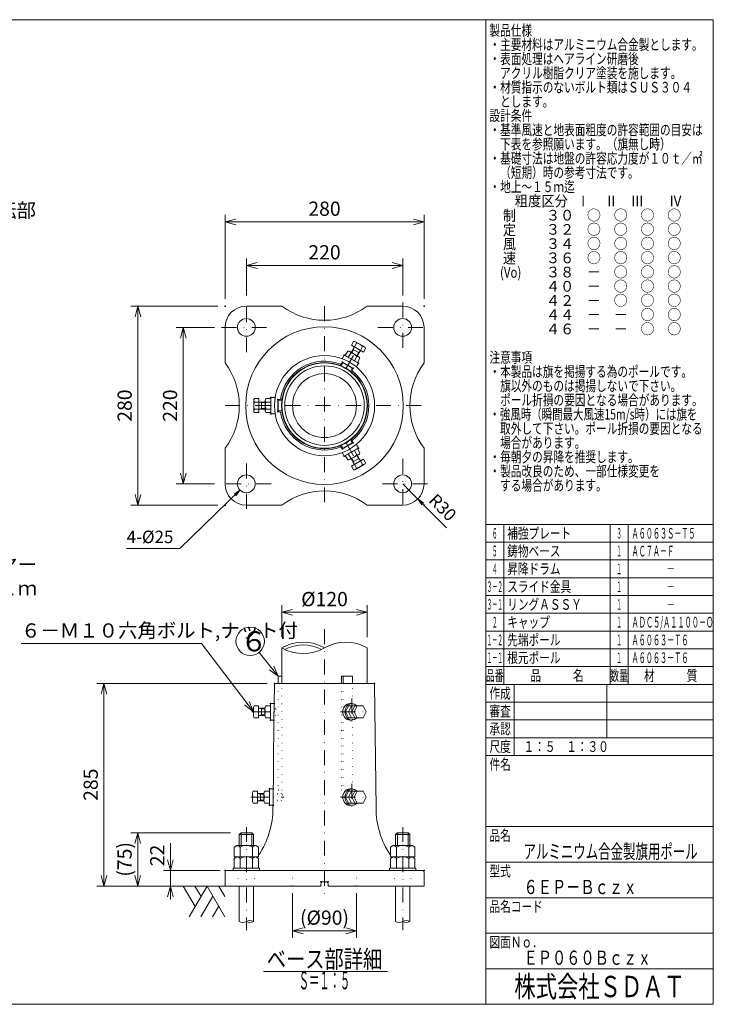
# Model space of a CAD drawing. Extents: x 10 to 410, y 10 to 287.
# Drawn here: x 215 to 410, y 10 to 287 of the extents above; entities that cross this region are included whole.
import ezdxf
from ezdxf.enums import TextEntityAlignment as Align

# ---------------------------------------------------------------- set-up
doc = ezdxf.new("R2010")
doc.units = 0
doc.header["$LTSCALE"] = 8.4
doc.header["$MEASUREMENT"] = 0
doc.linetypes.add('DASHDOT', pattern=[1, 0.5, -0.25, 0, -0.25])
doc.linetypes.add('DOT', pattern=[0.25, 0, -0.25])
doc.layers.add('LEVEL001', color=7, linetype='CONTINUOUS')
doc.styles.get("Standard").update_dxf_attribs({"font": 'TXT', "bigfont": 'BIGFONT'})

msp = doc.modelspace()

# ---------------------------------------------------------------- linework, layer by layer
at = {"layer": 'LEVEL001', "color": 1, "linetype": 'Continuous', "lineweight": 15}
for p, q in [((272.58, 208.43), (272.58, 232.12)), ((272.58, 230.12), (275.58, 230.92)), ((272.58, 230.12), (300.58, 230.12)), ((272.58, 230.12), (275.58, 229.31)), ((328.58, 230.12), (300.58, 230.12)), ((328.58, 230.12), (325.58, 230.92)), ((328.58, 230.12), (325.58, 229.31)), ((328.58, 208.43), (328.58, 232.12)), ((278.58, 209.43), (278.58, 219.86)), ((322.58, 209.43), (322.58, 219.86)), ((278.58, 217.86), (281.58, 218.66)), ((278.58, 217.86), (300.58, 217.86)), ((278.58, 217.86), (281.58, 217.05)), ((322.58, 217.86), (300.58, 217.86)), ((322.58, 217.86), (319.58, 218.66)), ((322.58, 217.86), (319.58, 217.05)), ((270.58, 206.43), (246.06, 206.43)), ((248.06, 206.43), (247.25, 203.43)), ((248.06, 206.43), (248.06, 178.43)), ((248.06, 206.43), (248.86, 203.43)), ((269.58, 200.43), (258.83, 200.43)), ((260.83, 200.43), (260.03, 197.43)), ((260.83, 200.43), (260.83, 178.43)), ((260.83, 200.43), (261.63, 197.43)), ((308.71, 194.18), (308.21, 193.31)), ((308.71, 194.18), (308.87, 194.78)), ((310.16, 193.34), (309.66, 192.47)), ((310.16, 193.34), (310.6, 193.78)), ((248.06, 150.43), (248.06, 178.43)), ((260.83, 156.43), (260.83, 178.43)), ((282.88, 179.27), (282.28, 179.43)), ((282.88, 177.59), (282.28, 177.43)), ((282.88, 179.27), (283.88, 179.27)), ((282.88, 177.59), (283.88, 177.59)), ((308.71, 162.68), (308.21, 163.55)), ((310.16, 163.51), (309.66, 164.38)), ((310.16, 163.51), (310.6, 163.08)), ((308.71, 162.68), (308.87, 162.08)), ((260.83, 156.43), (260.03, 159.43)), ((260.83, 156.43), (261.63, 159.43)), ((269.58, 156.43), (258.83, 156.43)), ((322.58, 156.43), (324.7, 154.31)), ((248.06, 150.43), (247.25, 153.43)), ((248.06, 150.43), (248.86, 153.43)), ((276.79, 154.68), (275.11, 153.54)), ((276.79, 154.68), (275.6, 153.04)), ((324.7, 154.31), (334.94, 144.06)), ((270.58, 150.43), (246.06, 150.43)), ((326.82, 152.19), (327.99, 150.52)), ((326.82, 152.19), (328.49, 151.02)), ((288.58, 113.28), (288.58, 122.28)), ((312.58, 113.28), (312.58, 122.28)), ((288.58, 120.28), (291.58, 121.09)), ((288.58, 120.28), (300.58, 120.28)), ((288.58, 120.28), (291.58, 119.48)), ((312.58, 120.28), (300.58, 120.28)), ((312.58, 120.28), (309.58, 121.09)), ((312.58, 120.28), (309.58, 119.48)), ((287.58, 102.28), (282.16, 109.01)), ((287.58, 102.28), (285.07, 104.11)), ((287.58, 102.28), (286.32, 105.12)), ((284.48, 100.28), (236.49, 100.28)), ((238.49, 100.28), (237.69, 97.28)), ((238.49, 100.28), (238.49, 71.78)), ((238.49, 100.28), (239.3, 97.28)), ((280.58, 92.28), (279.4, 95.15)), ((280.58, 92.28), (278.12, 94.18)), ((282.88, 93.12), (282.13, 93.28)), ((282.88, 91.44), (282.13, 91.28)), ((282.88, 93.12), (283.79, 93.12)), ((282.88, 91.44), (283.79, 91.44)), ((238.49, 43.28), (238.49, 71.78)), ((282.61, 69.12), (281.86, 69.28)), ((282.61, 67.44), (281.86, 67.28)), ((282.61, 69.12), (283.51, 69.12)), ((282.61, 67.44), (283.51, 67.44)), ((274.08, 58.28), (246.03, 58.28)), ((248.03, 58.28), (247.23, 55.28)), ((248.03, 58.28), (248.03, 50.78)), ((248.03, 58.28), (248.84, 55.28)), ((257.23, 55.38), (257.23, 45.48)), ((248.03, 43.28), (248.03, 50.78)), ((257.23, 47.68), (256.42, 50.68)), ((257.23, 47.68), (258.03, 50.68)), ((271.18, 47.68), (255.23, 47.68)), ((238.49, 43.28), (237.69, 46.28)), ((238.49, 43.28), (239.3, 46.28)), ((248.03, 43.28), (247.23, 46.28)), ((248.03, 43.28), (248.84, 46.28)), ((257.23, 39.53), (257.23, 45.48)), ((270.58, 43.28), (236.49, 43.28)), ((269.58, 43.28), (246.03, 43.28)), ((270.58, 43.28), (255.23, 43.28)), ((257.23, 43.28), (256.42, 40.28)), ((257.23, 43.28), (258.03, 40.28)), ((291.58, 41.28), (291.58, 28.67)), ((309.58, 41.28), (309.58, 28.67)), ((291.58, 30.67), (294.58, 31.47)), ((291.58, 30.67), (300.58, 30.67)), ((291.58, 30.67), (294.58, 29.87)), ((309.58, 30.67), (300.58, 30.67)), ((309.58, 30.67), (306.58, 31.47)), ((309.58, 30.67), (306.58, 29.87))]:
    msp.add_line(p, q, dxfattribs=at)
at = {"layer": 'LEVEL001', "color": 1, "linetype": 'DASHDOT', "lineweight": 15}
for p, q in [((278.58, 193.43), (278.58, 207.43)), ((300.58, 206.43), (300.58, 150.43)), ((322.58, 207.43), (322.58, 193.43)), ((271.58, 200.43), (285.58, 200.43)), ((315.58, 200.43), (329.58, 200.43)), ((308.74, 192.56), (305.58, 187.09)), ((272.58, 178.43), (328.58, 178.43)), ((308.74, 164.29), (305.58, 169.76)), ((278.58, 149.43), (278.58, 163.43)), ((322.58, 163.43), (322.58, 149.43)), ((285.58, 156.43), (271.58, 156.43)), ((329.58, 156.43), (315.58, 156.43)), ((300.58, 115.52), (300.58, 39.15)), ((308.31, 95.99), (308.31, 88.57)), ((280.16, 92.28), (287.4, 92.28)), ((305.07, 92.28), (311.56, 92.28)), ((308.31, 71.99), (308.31, 64.57)), ((279.89, 68.28), (289.13, 68.28)), ((305.07, 68.28), (311.56, 68.28)), ((278.58, 59.88), (278.58, 30.88)), ((322.58, 59.88), (322.58, 30.88))]:
    msp.add_line(p, q, dxfattribs=at)
at = {"layer": 'LEVEL001', "color": 3, "linetype": 'Continuous', "lineweight": 20}
for p, q in [((288.58, 206.43), (278.58, 206.43)), ((322.58, 206.43), (312.58, 206.43)), ((272.58, 200.43), (272.58, 190.43)), ((328.58, 190.43), (328.58, 200.43)), ((308.93, 194.88), (308.06, 193.39)), ((308.13, 195.44), (308.74, 196.49)), ((311.53, 193.47), (308.13, 195.44)), ((308.57, 194.26), (310.3, 193.26)), ((308.98, 194.94), (309.59, 196)), ((309.26, 196.4), (311.81, 194.93)), ((310.68, 193.96), (311.29, 195.02)), ((311.53, 193.47), (312.14, 194.53)), ((305.63, 191.77), (306.04, 192.48)), ((306.31, 192.56), (309.95, 190.46)), ((307.14, 193.72), (306.43, 192.49)), ((306.43, 192.49), (309.83, 190.52)), ((307.28, 192), (307.99, 193.22)), ((310.21, 192.15), (307.66, 193.63)), ((308.98, 191.01), (309.69, 192.24)), ((310.66, 193.88), (309.8, 192.39)), ((309.83, 190.52), (310.54, 191.75)), ((304.91, 189.73), (305.55, 190.49)), ((305.8, 190.54), (307.13, 189.77)), ((308.46, 189.01), (307.13, 189.77)), ((308.2, 187.83), (308.54, 188.77)), ((310.02, 190.18), (309.61, 189.47)), ((282.08, 180.39), (280.86, 180.39)), ((282.08, 180.39), (282.08, 176.47)), ((285.48, 180.39), (284.06, 180.39)), ((285.48, 176.33), (285.48, 180.53)), ((285.48, 176.47), (285.48, 180.39)), ((285.68, 180.73), (286.5, 180.73)), ((288.63, 180.33), (287.65, 180.16)), ((280.68, 176.96), (280.68, 179.9)), ((282.08, 179.41), (280.86, 179.41)), ((282.08, 177.45), (280.86, 177.45)), ((282.16, 179.43), (283.88, 179.43)), ((282.16, 177.43), (283.88, 177.43)), ((282.88, 177.43), (282.88, 179.43)), ((283.88, 179.9), (283.88, 176.96)), ((285.48, 179.41), (284.06, 179.41)), ((285.48, 177.45), (284.06, 177.45)), ((287.48, 179.96), (287.48, 178.43)), ((287.48, 176.9), (287.48, 178.43)), ((282.08, 176.47), (280.86, 176.47)), ((284.06, 176.47), (285.48, 176.47)), ((286.5, 176.13), (285.68, 176.13)), ((288.63, 176.53), (287.65, 176.7)), ((308.2, 169.03), (308.54, 168.09)), ((272.58, 166.43), (272.58, 156.43)), ((304.91, 167.13), (305.55, 166.36)), ((305.8, 166.32), (307.13, 167.08)), ((309.95, 166.4), (306.31, 164.3)), ((309.83, 166.33), (306.43, 164.37)), ((308.46, 167.85), (307.13, 167.08)), ((309.61, 167.38), (310.02, 166.67)), ((310.54, 165.1), (309.83, 166.33)), ((328.58, 156.43), (328.58, 166.43)), ((306.04, 164.37), (305.63, 165.08)), ((306.43, 164.37), (307.14, 163.14)), ((307.28, 164.86), (307.99, 163.63)), ((307.66, 163.23), (310.21, 164.7)), ((308.93, 161.97), (308.06, 163.47)), ((310.3, 163.59), (308.57, 162.59)), ((308.98, 165.84), (309.69, 164.61)), ((310.66, 162.97), (309.8, 164.47)), ((308.13, 161.42), (311.53, 163.38)), ((308.13, 161.42), (308.74, 160.36)), ((308.98, 161.91), (309.59, 160.86)), ((311.81, 161.93), (309.26, 160.45)), ((310.68, 162.89), (311.29, 161.84)), ((311.53, 163.38), (312.14, 162.33)), ((278.58, 150.43), (288.58, 150.43)), ((312.58, 150.43), (322.58, 150.43)), ((346, 145), (410, 145)), ((351, 145), (351, 100)), ((381, 145), (381, 100)), ((386, 145), (386, 100)), ((346, 140), (410, 140)), ((346, 135), (410, 135)), ((346, 130), (410, 130)), ((346, 125), (410, 125)), ((346, 120), (410, 120)), ((346, 115), (410, 115)), ((288.58, 100.28), (288.58, 110.28)), ((312.58, 100.28), (312.58, 110.28)), ((346, 110), (410, 110)), ((346, 105), (410, 105)), ((286.36, 89.78), (286.48, 99.89)), ((286.88, 100.28), (287.48, 100.28)), ((287.48, 100.28), (287.73, 100.28)), ((287.58, 102.28), (288.58, 102.28)), ((287.58, 100.28), (287.58, 102.28)), ((314.29, 100.28), (287.73, 100.28)), ((305.83, 100.28), (305.83, 102.28)), ((315.08, 65.28), (314.69, 99.89)), ((346, 100), (410, 100)), ((354, 100), (354, 80)), ((380, 100), (380, 85)), ((285.39, 90.18), (285.39, 94.38)), ((285.59, 94.58), (286.22, 94.58)), ((307.72, 94.58), (308.31, 94.58)), ((346, 95), (410, 95)), ((280.58, 93.13), (280.58, 91.43)), ((281.98, 93.98), (280.76, 93.98)), ((281.98, 92.28), (280.76, 92.28)), ((281.98, 93.98), (281.98, 90.58)), ((282.06, 93.28), (283.79, 93.28)), ((282.88, 91.28), (282.88, 93.28)), ((283.79, 93.13), (283.79, 91.43)), ((285.39, 93.98), (283.97, 93.98)), ((285.39, 92.28), (283.97, 92.28)), ((285.39, 90.58), (285.39, 93.98)), ((307.37, 93.98), (306.52, 92.28)), ((306.52, 92.28), (307.37, 90.58)), ((306.52, 92.28), (307.32, 92.28)), ((308.17, 93.98), (307.32, 92.28)), ((307.32, 92.28), (308.17, 90.58)), ((308.17, 93.98), (307.37, 93.98)), ((308.17, 93.98), (309.08, 93.98)), ((309.08, 93.98), (308.23, 92.28)), ((308.23, 92.28), (309.08, 90.58)), ((309.78, 93.98), (308.93, 92.28)), ((308.93, 92.28), (309.78, 90.58)), ((309.78, 93.98), (309.08, 93.98)), ((311.48, 93.98), (309.78, 93.98)), ((312.33, 92.28), (311.48, 93.98)), ((311.48, 90.58), (312.33, 92.28)), ((281.98, 90.58), (280.76, 90.58)), ((282.06, 91.28), (283.79, 91.28)), ((283.97, 90.58), (285.39, 90.58)), ((286.16, 89.98), (285.59, 89.98)), ((286.09, 65.78), (286.36, 89.78)), ((308.17, 90.58), (307.37, 90.58)), ((307.72, 89.98), (308.31, 89.98)), ((308.17, 90.58), (309.08, 90.58)), ((309.78, 90.58), (309.08, 90.58)), ((309.78, 90.58), (311.48, 90.58)), ((346, 90), (410, 90)), ((346, 85), (410, 85)), ((346, 80), (410, 80)), ((281.71, 69.98), (280.49, 69.98)), ((281.71, 69.98), (281.71, 66.58)), ((281.79, 69.28), (283.51, 69.28)), ((282.61, 67.28), (282.61, 69.28)), ((285.11, 69.98), (283.7, 69.98)), ((285.11, 66.18), (285.11, 70.38)), ((285.11, 66.58), (285.11, 69.98)), ((285.31, 70.58), (285.94, 70.58)), ((307.37, 69.98), (306.52, 68.28)), ((308.17, 69.98), (307.32, 68.28)), ((308.17, 69.98), (307.37, 69.98)), ((307.72, 70.58), (308.31, 70.58)), ((308.17, 69.98), (309.08, 69.98)), ((309.08, 69.98), (308.23, 68.28)), ((309.78, 69.98), (308.93, 68.28)), ((309.78, 69.98), (309.08, 69.98)), ((311.48, 69.98), (309.78, 69.98)), ((312.33, 68.28), (311.48, 69.98)), ((280.31, 69.13), (280.31, 67.43)), ((281.71, 68.28), (280.49, 68.28)), ((281.71, 66.58), (280.49, 66.58)), ((281.79, 67.28), (283.51, 67.28)), ((283.51, 69.13), (283.51, 67.43)), ((285.11, 68.28), (283.7, 68.28)), ((283.7, 66.58), (285.11, 66.58)), ((306.52, 68.28), (307.37, 66.58)), ((306.52, 68.28), (307.32, 68.28)), ((307.32, 68.28), (308.17, 66.58)), ((308.17, 66.58), (307.37, 66.58)), ((308.17, 66.58), (309.08, 66.58)), ((308.23, 68.28), (309.08, 66.58)), ((308.93, 68.28), (309.78, 66.58)), ((309.78, 66.58), (309.08, 66.58)), ((309.78, 66.58), (311.48, 66.58)), ((311.48, 66.58), (312.33, 68.28)), ((285.89, 65.98), (285.31, 65.98)), ((286.08, 65.28), (286.09, 65.78)), ((307.72, 65.98), (308.31, 65.98)), ((277.08, 58.28), (277.08, 54.68)), ((280.08, 54.68), (280.08, 58.28)), ((321.08, 54.68), (321.08, 58.28)), ((324.08, 58.28), (324.08, 54.68)), ((346, 60), (410, 60)), ((280.58, 57.78), (276.58, 57.78)), ((320.58, 57.78), (324.58, 57.78)), ((276.85, 54.22), (276.85, 51.48)), ((280.31, 54.22), (280.31, 51.48)), ((320.85, 54.22), (320.85, 51.48)), ((324.31, 54.22), (324.31, 51.48)), ((276.85, 51.02), (276.85, 48.28)), ((280.31, 51.02), (280.31, 48.28)), ((320.85, 51.02), (320.85, 48.28)), ((324.31, 51.02), (324.31, 48.28)), ((346, 50), (410, 50)), ((273.18, 47.68), (278.4, 47.68)), ((327.98, 47.68), (278.4, 47.68)), ((272.58, 43.28), (272.58, 47.08)), ((300.18, 44.48), (300.58, 44.48)), ((300.98, 44.48), (300.58, 44.48)), ((328.58, 43.28), (328.58, 47.08)), ((272.58, 43.28), (258, 43.28)), ((260.82, 43.28), (264.17, 37.48)), ((262.52, 34.62), (267.52, 43.28)), ((264.12, 43.28), (265.82, 40.34)), ((267.52, 43.28), (272.52, 34.62)), ((270.82, 43.28), (272.52, 40.34)), ((272.58, 43.28), (299.58, 43.28)), ((276.58, 33.28), (276.58, 43.28)), ((280.58, 43.28), (280.58, 33.28)), ((299.58, 43.28), (299.58, 43.88)), ((301.58, 43.28), (301.58, 43.88)), ((301.58, 43.28), (328.58, 43.28)), ((320.58, 33.28), (320.58, 43.28)), ((324.58, 43.28), (324.58, 33.28)), ((265.78, 34.62), (269.15, 40.46)), ((346, 40), (410, 40)), ((269.08, 34.62), (270.8, 37.6)), ((346, 30), (410, 30)), ((346, 20), (410, 20)), ((283.45, 19.22), (318.32, 19.22))]:
    msp.add_line(p, q, dxfattribs=at)
at = {"layer": 'LEVEL001', "color": 1, "linetype": 'DOT', "lineweight": 15}
for p, q in [((306.26, 190.27), (307.26, 192.01)), ((307.44, 191.91), (306.44, 190.17)), ((308.82, 191.11), (307.82, 189.37)), ((308, 189.27), (309, 191.01)), ((287.48, 179.43), (285.48, 179.43)), ((285.48, 179.23), (287.48, 179.23)), ((285.48, 177.63), (287.48, 177.63)), ((287.48, 177.43), (285.48, 177.43)), ((306.26, 166.58), (307.26, 164.85)), ((307.44, 164.95), (306.44, 166.68)), ((308.82, 165.75), (307.82, 167.48)), ((308, 167.58), (309, 165.85)), ((305.83, 100.28), (305.83, 70.28)), ((285.39, 93.28), (286.68, 93.28)), ((285.39, 93.12), (286.85, 93.12)), ((285.39, 91.44), (286.85, 91.44)), ((286.68, 93.28), (286.68, 91.28)), ((286.68, 93.28), (286.98, 92.98)), ((286.68, 91.28), (286.98, 91.58)), ((286.98, 92.98), (286.98, 91.58)), ((285.39, 91.28), (286.68, 91.28)), ((285.11, 69.28), (288.41, 69.28)), ((288.41, 69.28), (288.41, 67.28)), ((288.41, 69.28), (288.71, 68.98)), ((285.11, 69.12), (288.57, 69.12)), ((285.11, 67.44), (288.57, 67.44)), ((285.11, 67.28), (288.41, 67.28)), ((288.41, 67.28), (288.71, 67.58)), ((288.71, 68.98), (288.71, 67.58)), ((276.28, 47.68), (276.28, 43.28)), ((280.88, 47.68), (280.88, 43.28)), ((291.58, 43.28), (291.58, 47.68)), ((309.58, 43.28), (309.58, 47.68)), ((320.28, 47.68), (320.28, 43.28)), ((324.88, 47.68), (324.88, 43.28))]:
    msp.add_line(p, q, dxfattribs=at)
at = {"layer": 'LEVEL001', "color": 3, "linetype": 'Continuous', "lineweight": 20}
for points in [[(10, 10), (410, 10), (410, 287), (10, 287)], [(346, 10), (410, 10), (410, 287), (346, 287)], [(308.38, 188.94), (305.78, 190.44), (305.28, 189.57), (307.88, 188.07)], [(287.58, 179.93), (287.58, 176.93), (288.58, 176.93), (288.58, 179.93)], [(305.78, 166.42), (308.38, 167.92), (307.88, 168.79), (305.28, 167.29)], [(275.12, 54.22), (275.92, 54.68), (281.24, 54.68), (282.04, 54.22), (282.04, 51.48), (275.12, 51.48)], [(326.04, 54.22), (325.24, 54.68), (319.92, 54.68), (319.12, 54.22), (319.12, 51.48), (326.04, 51.48)], [(275.12, 51.02), (275.92, 51.48), (281.24, 51.48), (282.04, 51.02), (282.04, 48.28), (275.12, 48.28)], [(326.04, 51.02), (325.24, 51.48), (319.92, 51.48), (319.12, 51.02), (319.12, 48.28), (326.04, 48.28)], [(282.28, 47.68), (282.28, 48.28), (274.88, 48.28), (274.88, 47.68)], [(318.88, 47.68), (318.88, 48.28), (326.28, 48.28), (326.28, 47.68)]]:
    msp.add_lwpolyline(points, close=True, dxfattribs=at)
at = {"layer": 'LEVEL001', "color": 1, "linetype": 'Continuous', "lineweight": 15}
for points in [[(276.79, 154.68), (259.9, 138.25), (244.9, 138.25)], [(280.58, 92.28), (265.93, 111.46), (215.18, 111.46)]]:
    msp.add_lwpolyline(points, dxfattribs=at)
at = {"layer": 'LEVEL001', "color": 1, "linetype": 'DOT', "lineweight": 15}
for points in [[(287.58, 100.28), (287.58, 70.28), (288.58, 70.28), (288.58, 100.28)], [(305.33, 100.28), (305.33, 70.28), (308.43, 70.28), (308.43, 100.28)]]:
    msp.add_lwpolyline(points, dxfattribs=at)
at = {"layer": 'LEVEL001', "color": 3, "linetype": 'Continuous', "lineweight": 20}
for points in [[(305.33, 100.28), (305.33, 102.28), (308.43, 102.28), (308.43, 100.28)], [(276.58, 54.68), (276.58, 57.78), (277.08, 58.28), (280.08, 58.28), (280.58, 57.78), (280.58, 54.68)], [(324.58, 54.68), (324.58, 57.78), (324.08, 58.28), (321.08, 58.28), (320.58, 57.78), (320.58, 54.68)]]:
    msp.add_lwpolyline(points, dxfattribs=at)
for centre, radius in [((278.58, 200.43), 2.5), ((322.58, 200.43), 2.5), ((300.58, 178.43), 22.18), ((300.58, 178.43), 14.1), ((300.58, 178.43), 12.1), ((300.58, 178.43), 12), ((300.58, 178.43), 11.2), ((300.58, 178.43), 9), ((278.58, 156.43), 2.5), ((322.58, 156.43), 2.5)]:
    msp.add_circle(centre, radius, dxfattribs=at)
at = {"layer": 'LEVEL001', "color": 1, "linetype": 'Continuous', "lineweight": 15}
msp.add_circle((279.65, 112.12), 4, dxfattribs=at)
at = {"layer": 'LEVEL001', "color": 3, "linetype": 'Continuous', "lineweight": 20}
for centre, radius, start, end in [((278.58, 200.43), 6, 90, 180), ((300.58, 222.43), 20, 233.1301, 306.8699), ((322.58, 200.43), 6, 0, 90), ((308.88, 195.75), 0.757, 19.5701, 100.4299), ((308.86, 194.92), 0.08, 330, 60), ((309.16, 193.28), 2.76, 39.1359, 80.8641), ((310.73, 193.84), 0.08, 60, 150), ((311.43, 194.27), 0.757, 19.5701, 100.4299), ((305.46, 191.87), 0.2, 250.0685, 330), ((306.21, 192.38), 0.2, 60, 150), ((307.28, 192.97), 0.757, 19.5701, 100.4299), ((307.55, 190.5), 2.76, 39.1359, 80.8641), ((309.83, 191.5), 0.757, 19.5701, 100.4299), ((256.58, 178.43), 20, 323.1301, 36.8699), ((300.58, 178.43), 12.5, 68.4077, 171.5923), ((305.7, 190.37), 0.2, 60, 140.1351), ((308.36, 188.83), 0.2, 339.8649, 60), ((309.79, 189.37), 0.2, 150, 229.9315), ((309.85, 190.28), 0.2, 330, 60), ((344.58, 178.43), 20, 143.1301, 216.8699), ((300.58, 178.43), 12.5, 308.4077, 51.5923), ((281.43, 179.9), 0.757, 139.5701, 220.4299), ((284.64, 179.9), 0.757, 139.5701, 220.4299), ((285.68, 180.53), 0.2, 90, 180), ((286.5, 180.93), 0.2, 270, 349.9315), ((287.68, 179.96), 0.2, 99.8649, 180), ((283.43, 178.43), 2.76, 159.1359, 200.8641), ((281.43, 176.96), 0.757, 139.5701, 220.4299), ((282.16, 179.51), 0.08, 180, 270), ((282.16, 177.35), 0.08, 90, 180), ((286.64, 178.43), 2.76, 159.1359, 200.8641), ((284.64, 176.96), 0.757, 139.5701, 220.4299), ((285.68, 176.33), 0.2, 180, 270), ((286.5, 175.93), 0.2, 10.0685, 90), ((287.68, 176.9), 0.2, 180, 260.1351), ((300.58, 178.43), 12.5, 188.4077, 291.5923), ((305.7, 166.49), 0.2, 219.8649, 300), ((308.36, 168.02), 0.2, 300, 20.1351), ((309.79, 167.48), 0.2, 130.0685, 210), ((309.85, 166.57), 0.2, 300, 30), ((305.46, 164.98), 0.2, 30, 109.9315), ((306.21, 164.47), 0.2, 210, 300), ((307.28, 163.88), 0.757, 259.5701, 340.4299), ((307.55, 166.35), 2.76, 279.1359, 320.8641), ((309.83, 165.36), 0.757, 259.5701, 340.4299), ((308.88, 161.11), 0.757, 259.5701, 340.4299), ((308.86, 161.93), 0.08, 300, 30), ((309.16, 163.58), 2.76, 279.1359, 320.8641), ((310.73, 163.01), 0.08, 210, 300), ((311.43, 162.58), 0.757, 259.5701, 340.4299), ((278.58, 156.43), 6, 180, 270), ((322.58, 156.43), 6, 270, 0), ((300.58, 134.43), 20, 53.1301, 126.8699), ((294.58, 99.89), 12, 60, 120), ((294.58, 99.89), 11.2, 62.6254, 117.3746), ((306.58, 99.89), 12, 60, 120), ((294.58, 120.67), 12, 240, 300), ((286.88, 99.88), 0.4, 90, 179.3452), ((314.29, 99.88), 0.4, 0.6548, 90), ((285.59, 94.38), 0.2, 90, 180), ((286.22, 94.78), 0.2, 270, 359.3452), ((282.67, 93.13), 2.09, 155.9958, 204.0042), ((282.67, 91.43), 2.09, 155.9958, 204.0042), ((282.06, 93.36), 0.08, 180, 270), ((285.88, 93.13), 2.09, 155.9958, 204.0042), ((285.88, 91.43), 2.09, 155.9958, 204.0042), ((282.06, 91.2), 0.08, 90, 180), ((285.59, 90.18), 0.2, 180, 270), ((286.16, 89.78), 0.2, 359.3452, 90), ((282.4, 69.13), 2.09, 155.9958, 204.0042), ((281.79, 69.36), 0.08, 180, 270), ((285.6, 69.13), 2.09, 155.9958, 204.0042), ((285.31, 70.38), 0.2, 90, 180), ((285.94, 70.78), 0.2, 270, 359.3452), ((282.4, 67.43), 2.09, 155.9958, 204.0042), ((281.79, 67.2), 0.08, 90, 180), ((285.6, 67.43), 2.09, 155.9958, 204.0042), ((262.08, 65.28), 24, 326.288, 0), ((285.31, 66.18), 0.2, 180, 270), ((285.89, 65.78), 0.2, 359.3452, 90), ((339.08, 65.28), 24, 180, 213.712), ((275.34, 52.36), 2.4, 50.9346, 75.9347), ((278.58, 51.22), 3.46, 60.0001, 120.0001), ((281.82, 52.36), 2.4, 104.0653, 129.0653), ((319.34, 52.36), 2.4, 50.9347, 75.9347), ((322.58, 51.22), 3.46, 59.9999, 119.9999), ((325.82, 52.36), 2.4, 104.0653, 129.0654), ((275.34, 49.16), 2.4, 50.9346, 75.9347), ((278.58, 48.02), 3.46, 60.0001, 120.0001), ((281.82, 49.16), 2.4, 104.0653, 129.0653), ((262.08, 65.28), 24, 324.3303, 324.9004), ((339.08, 65.28), 24, 215.0996, 215.6697), ((319.34, 49.16), 2.4, 50.9347, 75.9347), ((322.58, 48.02), 3.46, 59.9999, 119.9999), ((325.82, 49.16), 2.4, 104.0653, 129.0654), ((273.18, 47.08), 0.6, 90, 180), ((327.98, 47.08), 0.6, 0, 90), ((300.18, 43.88), 0.6, 90, 180), ((300.98, 43.88), 0.6, 0, 90), ((277.58, 35.01), 2, 240, 300), ((279.58, 31.55), 2, 60, 120), ((279.58, 35.01), 2, 240, 300), ((321.58, 35.01), 2, 240, 300), ((323.58, 31.55), 2, 60, 120), ((323.58, 35.01), 2, 240, 300)]:
    msp.add_arc(centre, radius, start, end, dxfattribs=at)
for centre, start_param, end_param in [((307.72, 92.28), 3.141593, 6.283185), ((308.31, 92.28), 2.402575, 7.022203), ((307.72, 68.28), 3.141593, 6.283185), ((308.31, 68.28), 2.402575, 7.022203)]:
    msp.add_ellipse(centre, major_axis=(0, -2.3), ratio=0.866025, start_param=start_param, end_param=end_param, dxfattribs=at)
at = {"layer": 'LEVEL001', "color": 3}
for p in [(272.58, 206.43), (328.58, 206.43), (306.14, 192.66), (305.66, 190.62), (308.6, 188.92), (310.12, 190.36), (285.48, 180.73), (287.48, 180.13), (300.58, 178.43), (285.48, 176.13), (287.48, 176.73), (305.66, 166.23), (308.6, 167.93), (310.12, 166.5), (306.14, 164.2), (272.58, 150.43), (328.58, 150.43), (286.48, 100.28), (314.68, 100.28), (285.39, 94.58), (286.42, 94.58), (285.39, 89.98), (286.36, 89.98), (285.11, 70.58), (286.14, 70.58), (285.11, 65.98), (286.09, 65.98), (278.58, 54.68), (322.58, 54.68), (278.58, 51.48), (278.58, 51.48), (322.58, 51.48), (322.58, 51.48), (272.58, 47.68), (278.58, 48.28), (322.58, 48.28), (328.58, 47.68), (299.58, 44.48), (301.58, 44.48)]:
    msp.add_point(p, dxfattribs=at)
at = {"layer": 'LEVEL001', "color": 1}
for p in [(308.13, 191.51), (285.48, 178.43), (308.13, 165.35), (286.48, 100.28), (286.48, 100.28), (314.68, 100.28), (314.68, 100.28)]:
    msp.add_point(p, dxfattribs=at)

# ---------------------------------------------------------------- texts
at = {"layer": 'LEVEL001', "color": 3, "lineweight": 20}
for s, height, p, p2 in [('製品仕様', 3, (347, 282.5), (359, 282.5)), ('・主要材料はアルミニウム合金製とします。', 3, (347, 278.5), (407, 278.5)), ('・表面処理はヘアライン研磨後', 3, (347, 274.5), (389, 274.5)), ('\u3000アクリル樹脂クリア塗装を施します。', 3, (347, 270.5), (401, 270.5)), ('・材質指示のないボルト類はＳＵＳ３０４', 3, (347, 266.5), (404, 266.5)), ('\u3000とします。', 3, (347, 262.5), (365, 262.5)), ('設計条件', 3, (347, 258.5), (359, 258.5)), ('・基準風速と地表面粗度の許容範囲の目安は', 3, (347, 254.5), (407, 254.5)), ('\u3000下表を参照願います。（旗無し時）', 3, (347, 250.5), (398, 250.5)), ('・基礎寸法は地盤の許容応力度が１０ｔ／㎡', 3, (347, 246.5), (407, 246.5)), ('\u3000（短期）時の参考寸法です。', 3, (347, 242.5), (389, 242.5)), ('・地上～１５ｍ迄', 3, (347, 238.5), (371, 238.5)), ('注意事項', 3, (347, 190.5), (359, 190.5)), ('・本製品は旗を掲揚する為のポールです。', 3, (347, 186.5), (404, 186.5)), ('\u3000旗以外のものは掲揚しないで下さい。', 3, (347, 182.5), (401, 182.5)), ('\u3000ポール折損の要因となる場合があります。', 3, (347, 178.5), (407, 178.5)), ('\u3000取外して下さい。ポール折損の要因となる', 3, (347, 170.5), (407, 170.5)), ('\u3000場合があります。', 3, (347, 166.5), (374, 166.5)), ('・毎朝夕の昇降を推奨します。', 3, (347, 162.5), (389, 162.5)), ('・製品改良のため、一部仕様変更を', 3, (347, 158.5), (395, 158.5)), ('\u3000する場合があります。', 3, (347, 154.5), (380, 154.5)), ('補強プレート', 3, (352, 141), (370, 141)), ('鋳物ベース', 3, (352, 136), (367, 136)), ('昇降ドラム', 3, (352, 131), (367, 131)), ('スライド金具', 3, (352, 126), (370, 126)), ('リングＡＳＳＹ', 3, (352, 121), (373, 121)), ('キャップ', 3, (352, 116), (364, 116)), ('先端ポール', 3, (352, 111), (367, 111)), ('根元ポール', 3, (352, 106), (367, 106)), ('品\u3000\u3000\u3000名', 3, (358.5, 101), (373.5, 101)), ('材\u3000\u3000\u3000質', 3, (390.5, 101), (405.5, 101)), ('作成', 3, (347, 96), (353, 96)), ('審査', 3, (347, 91), (353, 91)), ('承認', 3, (347, 86), (353, 86)), ('尺度', 3, (347, 81), (353, 81)), ('１：５\u3000１：３０', 3, (356.6, 81), (380.6, 81)), ('件名', 3, (347, 76), (353, 76)), ('品名', 3, (347, 56), (353, 56)), ('型式', 3, (347, 46), (353, 46)), ('６ＥＰ－Ｂｃｚｘ', 4, (356.6, 41), (388.6, 41)), ('品名コード', 3, (347, 36), (362, 36)), ('図面Ｎｏ．', 3, (347, 26), (362, 26)), ('ＥＰ０６０Ｂｃｚｘ', 4, (356.6, 21.11), (392.6, 21.11)), ('株式会社ＳＤＡＴ', 6, (354, 12), (402, 12))]:
    msp.add_text(s, height=height, dxfattribs=at).set_placement(p, p2, align=Align.FIT)
for s, height, width, p, p2 in [('    \u3000粗度区分\u3000I \u3000  II\u3000 III\u3000\u3000IV', 3, 0.692308, (347, 234.5), (401, 234.5)), (' 制', 3, 0.75, (349.97, 230.41), (354.47, 230.41)), ('\u3000\u3000\u3000\u3000３０    ○    ○    ○    ○', 3, 0.692308, (347, 230.5), (401, 230.5)), (' 定', 3, 0.75, (349.97, 226.41), (354.47, 226.41)), ('\u3000\u3000\u3000\u3000３２    ○    ○    ○    ○', 3, 0.692308, (347, 226.5), (401, 226.5)), (' 風', 3, 0.75, (349.97, 222.41), (354.47, 222.41)), ('\u3000\u3000\u3000\u3000３４    ○    ○    ○    ○', 3, 0.692308, (347, 222.5), (401, 222.5)), (' 速', 3, 0.75, (349.97, 218.41), (354.47, 218.41)), ('\u3000\u3000\u3000\u3000３６    ○    ○    ○    ○', 3, 0.692308, (347, 218.5), (401, 218.5)), ('(Vo)', 3, 0.5, (349.97, 214.41), (355.97, 214.41)), ('\u3000\u3000\u3000\u3000３８    －    ○    ○    ○', 3, 0.692308, (347, 214.5), (401, 214.5)), ('\u3000\u3000\u3000\u3000４０    －    ○    ○    ○', 3, 0.692308, (347, 210.5), (401, 210.5)), ('\u3000\u3000\u3000\u3000４２    －    ○    ○    ○', 3, 0.692308, (347, 206.5), (401, 206.5)), ('\u3000\u3000\u3000\u3000４４    －    －    ○    ○', 3, 0.692308, (347, 202.5), (401, 202.5)), ('\u3000\u3000\u3000\u3000４６    －    －    ○    ○', 3, 0.692308, (347, 198.5), (401, 198.5)), ('・強風時（瞬間最大風速15m/s時）には旗を', 3, 0.886364, (347, 174.5), (405.5, 174.5)), ('６', 3, 0.5, (347.75, 141), (349.25, 141)), ('３', 3, 0.5, (382.75, 141), (384.25, 141)), ('Ａ６０６３Ｓ－Ｔ５', 3, 0.666667, (387, 141), (405, 141)), ('５', 3, 0.5, (347.75, 136), (349.25, 136)), ('１', 3, 0.5, (382.75, 136), (384.25, 136)), ('ＡＣ７Ａ－Ｆ', 3, 0.666667, (387, 136), (399, 136)), ('４', 3, 0.5, (347.75, 131), (349.25, 131)), ('１', 3, 0.5, (382.75, 131), (384.25, 131)), ('―', 3, 0.666667, (397, 131), (399, 131)), ('３－２', 3, 0.5, (346.25, 126), (350.75, 126)), ('１', 3, 0.5, (382.75, 126), (384.25, 126)), ('―', 3, 0.666667, (397, 126), (399, 126)), ('３－１', 3, 0.5, (346.25, 121), (350.75, 121)), ('１', 3, 0.5, (382.75, 121), (384.25, 121)), ('―', 3, 0.666667, (397, 121), (399, 121)), ('ＡＤＣ５/Ａ１１００－Ｏ', 3, 0.638889, (387, 116), (410, 116)), ('２', 3, 0.5, (347.75, 116), (349.25, 116)), ('１', 3, 0.5, (382.75, 116), (384.25, 116)), ('１－２', 3, 0.5, (346.25, 111), (350.75, 111)), ('１', 3, 0.5, (382.75, 111), (384.25, 111)), ('Ａ６０６３－Ｔ６', 3, 0.666667, (387, 111), (403, 111)), ('１－１', 3, 0.5, (346.25, 106), (350.75, 106)), ('１', 3, 0.5, (382.75, 106), (384.25, 106)), ('Ａ６０６３－Ｔ６', 3, 0.666667, (387, 106), (403, 106)), ('品番', 3, 0.833333, (346, 101), (351, 101)), ('数量', 3, 0.833333, (381, 101), (386, 101)), ('アルミニウム合金製旗用ポール', 4, 0.875, (356.6, 51), (405.6, 51)), ('ベース部詳細', 5, 1.083333, (284.33, 20.22), (316.83, 20.22)), ('Ｓ＝１：５', 5, 0.58, (293.33, 14.22), (307.83, 14.22))]:
    msp.add_text(s, height=height, dxfattribs=dict(at, width=width)).set_placement(p, p2, align=Align.FIT)
for s, insert, char_height, attachment_point in [('\\A1;回転部', (203.01, 231.36), 4, 7), ('\\A1;280', (300.58, 231.83), 4, 8), ('\\A1;220', (300.58, 219.57), 4, 8), ('\\A1;4-%%c25', (244.9, 139.75), 3.5, 7), ('\\A1;ワイヤー\\P\u3000１１ｍ', (197.88, 130.4), 4, 4), ('\\A1;%%c120', (300.58, 122), 4, 8), ('\\A1;６－Ｍ１０六角ボルト,ナット付', (215.18, 113.17), 4, 7), ('\\A1;６', (276.82, 109.29), 5.657, 7), ('\\A1;(%%c90)', (300.58, 32.38), 4, 8)]:
    msp.add_mtext(s, dxfattribs=dict(at, insert=insert, char_height=char_height, attachment_point=attachment_point))
at = {"layer": 'LEVEL001', "color": 3, "lineweight": 20, "char_height": 4, "attachment_point": 8, "rotation": 90}
for s, insert in [('\\A1;280', (246.34, 178.43)), ('\\A1;220', (259.11, 178.43)), ('\\A1;285', (236.78, 71.78)), ('\\A1;(75)', (246.32, 50.78)), ('\\A1;22', (255.51, 51.88))]:
    msp.add_mtext(s, dxfattribs=dict(at, insert=insert))
at = {"layer": 'LEVEL001', "color": 3, "lineweight": 20, "insert": (329.64, 151.49), "char_height": 3.5, "attachment_point": 7, "rotation": 315, "line_spacing_factor": 0.8}
msp.add_mtext('\\A1;R30', dxfattribs=at)

doc.saveas('drawing.dxf')
